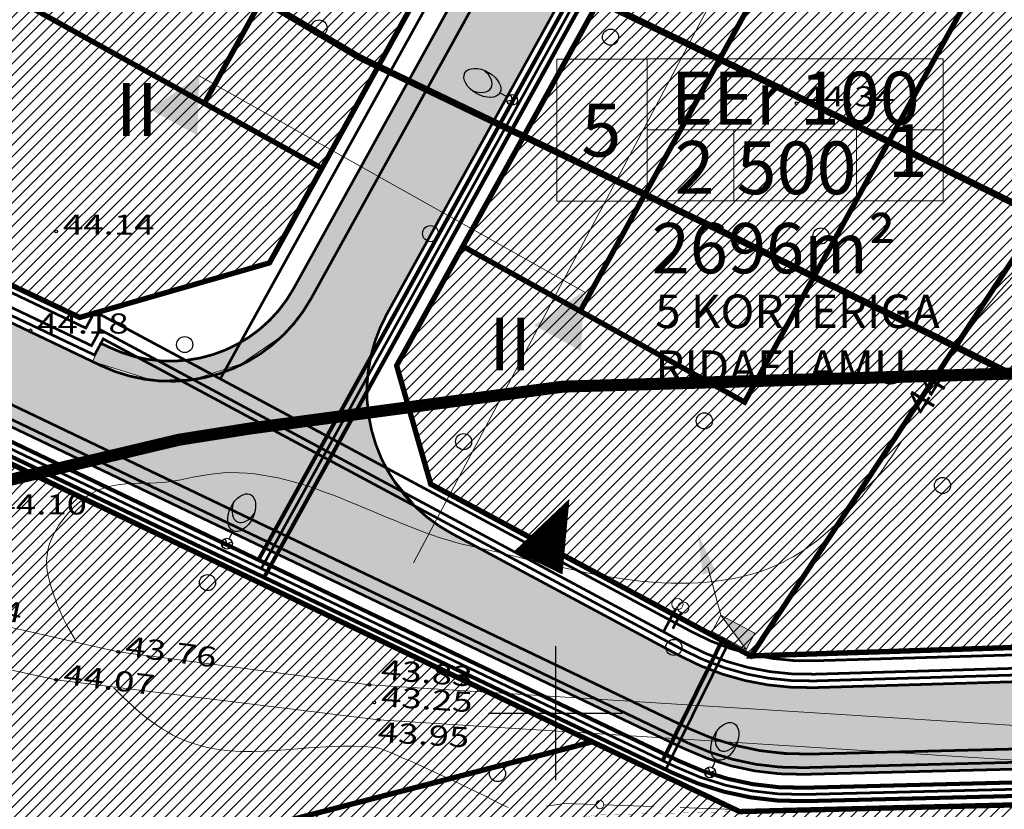
# Model space of a CAD drawing. Extents: x 550266 to 1101713, y 6581884 to 13164817.
# Drawn here: x 550860 to 550933, y 6582293 to 6582352 of the extents above; entities that cross this region are included whole.
import ezdxf
from ezdxf.enums import TextEntityAlignment as Align

# ---------------------------------------------------------------- set-up
doc = ezdxf.new("R2010")
doc.units = 0
doc.header["$LTSCALE"] = 10
doc.header["$MEASUREMENT"] = 0
for name, pattern in [('ASFBET', [2, 1, -1]), ('DASHDOT', [1, 0.5, -0.25, 0, -0.25]), ('DASHED', [0.75, 0.5, -0.25]), ('DASHEDX2', [1.5, 1, -0.5]), ('HIDDEN', [0.375, 0.25, -0.125]), ('Sidekanal 1', [1.1, 0.4, -0.05, 0.4, -0.25])]:
    doc.linetypes.add(name, pattern=pattern)
doc.layers.get('0').update_dxf_attribs({"linetype": 'CONTINUOUS'})
doc.layers.get('Defpoints').update_dxf_attribs({"linetype": 'CONTINUOUS', "lineweight": 5})
for name, color, linetype, lineweight in [('00- EP Vesi', 18, 'CONTINUOUS', 5), ('0001 krundipind', 7, 'CONTINUOUS', 5), ('0001 tingm', 7, 'CONTINUOUS', 5), ('0elekter', 1, 'CONTINUOUS', 5), ('hoonestala', 144, 'CONTINUOUS', 5), ('HOONESTUSE ALA', 210, 'HIDDEN', 50), ('Loodavad 2', 20, 'CONTINUOUS', 50), ('PÄÄS-KRUNDILE', 7, 'CONTINUOUS', 5), ('SIDE', 80, 'CONTINUOUS', 20)]:
    doc.layers.add(name, color=color, linetype=linetype, lineweight=lineweight)
for name, color, linetype in [('0001 kast', 7, 'CONTINUOUS'), ('0_tanavavalgus', 130, 'CONTINUOUS'), ('0VAL_TING', 7, 'CONTINUOUS'), ('4', 7, 'CONTINUOUS'), ('9', 7, 'CONTINUOUS'), ('K$LVIKUKIRJED', 7, 'CONTINUOUS'), ('PIIRDED', 7, 'CONTINUOUS')]:
    doc.layers.add(name, color=color, linetype=linetype)
doc.styles.add('ELEKTER', font='isocp.shx', dxfattribs={"width": 0.75})
doc.styles.add('ITALICT', font='ITALICT', dxfattribs={"height": 0.2})
doc.styles.add('Me 1-500 2.5 mm', font='ARIAL.TTF', dxfattribs={"height": 1.25})
doc.styles.add('ROMANS', font='ROMANS', dxfattribs={"height": 0.2})
doc.styles.add('XREF1$0$KPR-JOONED', font='romand.shx', dxfattribs={"width": 0.8})
doc.linetypes.add('FENCELINE1', pattern='A,0.25,-0.1,[133,ltypeshp.shx,S=0.1,R=0,X=-0.1,Y=0],-0.1,1', length=1.45)
doc.linetypes.add('KAABEL 1', pattern='A,0.4,-0.05,["1W1",Standard,S=0.1,R=0,X=-0.015,Y=-0.025],-0.25,0.4,-0.25', length=1.35)
doc.linetypes.add('W1.1_hore', pattern='A,15,-3.5,["W1.1",Standard,S=2.54,R=0,X=-2.54,Y=-1.27],-6,15,-2', length=41.5)
doc.linetypes.add('XREF1$1$K1_KPROJEKT', pattern='A,9.5,-1.25,["K1",XREF1$0$KPR-JOONED,S=1,R=0,X=-0.857,Y=-0.5],-1.25', length=12)
doc.linetypes.add('XREF1$1$V1_KPROJEKT', pattern='A,9.5,-1.25,["V1",XREF1$0$KPR-JOONED,S=1,R=0,X=-0.845,Y=-0.5],-1.25', length=12)
doc.dimstyles.get("Standard").update_dxf_attribs({"dimtxt": 0.18, "dimasz": 0.18, "dimexe": 0.18, "dimexo": 0.0625, "dimgap": 0.09, "dimtad": 0, "dimtih": 1, "dimtoh": 1, "dimdec": 4, "dimzin": 0, "dimdsep": 46, "dimtxsty": 'Standard', "dimcen": 0.09, "dimadec": 0, "dimazin": 0, "dimtfac": 1, "dimtdec": 4, "dimtofl": 0, "dimtmove": 0, "dimatfit": 0, "dimfxl": 0, "dimtolj": 1, "dimtzin": 0, "dimarcsym": 0})
pattern_1 = [(45, (0, 0), (-0.433102903477, 0.433102903477), [])]

# ---------------------------------------------------------------- blocks, each defined once
blk = doc.blocks.new('KORGUS')
at = {"layer": '4', "color": 3, "linetype": 'Continuous'}
blk.add_circle((-0.2, 0.3, 0.2), 10, dxfattribs=at)
blk = doc.blocks.new('KORDRI')
at = {"color": 7, "linetype": 'Continuous'}
for p, q in [((0, 500.11), (0, -500.11)), ((-500.11, 0), (500.11, 0))]:
    blk.add_line(p, q, dxfattribs=at)
blk = doc.blocks.new('METS')
at = {"layer": '9', "color": 3, "linetype": 'Continuous'}
blk.add_circle((0, 0), 30, dxfattribs=at)
blk = doc.blocks.new('ET17251')
at = {"linetype": 'Continuous'}
h = blk.add_hatch(color=0, dxfattribs=at)
edge = h.paths.add_edge_path()
edge.add_ellipse((198.9, -0.4), major_axis=(-76.9, 0), ratio=0.60326, start_angle=284.4775, end_angle=435.5225)
edge.add_ellipse((160.5, -0.4), major_axis=(-76.9, 0), ratio=0.60326, start_angle=255.5225, end_angle=464.4775, ccw=False)
for p, q in [((14.1, 13.8), (43.9, -15.1)), ((14.9, -15.4), (43.8, 14.4))]:
    blk.add_line(p, q)
at = {"color": 0, "linetype": 'Continuous'}
blk.add_line((50, -0.4), (83.6, -0.4), dxfattribs=at)
blk.add_circle((29.3, -0.4), 20.7)
blk.add_ellipse((160.5, -0.4), major_axis=(-76.9, 0), ratio=0.60326, dxfattribs=at)
blk.add_ellipse((198.9, -0.4), major_axis=(-76.9, 0), ratio=0.60326, start_param=4.965069, end_param=7.601301, dxfattribs=at)
at = {"layer": 'Defpoints'}
for p in [(29.1, -0.8), (125.1, 0)]:
    blk.add_point(p, dxfattribs=at)
at = {"style": 'ELEKTER'}
for tag, p in [('TÄHIS', (235, 330)), ('RAAM', (235, 330)), ('KÕRGUS', (496.7, -190))]:
    blk.add_attdef(tag, text='', height=125, dxfattribs=at).set_placement(p, align=Align.MIDDLE)
blk = doc.blocks.new('alajaam')
at = {"layer": '0001 tingm', "ltscale": 0.5}
blk.add_hatch(color=0, dxfattribs=at).paths.add_polyline_path([(548507.127, 6597966.124), (548509.032, 6597965.206), (548509.032, 6597966.124)])
at = {"layer": '0001 tingm', "color": 0, "ltscale": 0.5}
blk.add_line((548507.127, 6597966.124), (548509.032, 6597965.206), dxfattribs=at)
blk.add_lwpolyline([(548507.127, 6597966.124), (548509.032, 6597966.124), (548509.032, 6597965.206), (548507.127, 6597965.206)], close=True, dxfattribs=at)
blk = doc.blocks.new('_Oblique')
at = {"layer": 'hoonestala', "color": 0, "lineweight": -2}
blk.add_line((-0.5, -0.5), (0.5, 0.5), dxfattribs=at)
blk = doc.blocks.new('*D61')
at = {"layer": 'Defpoints', "color": 0, "linetype": 'Continuous'}
for p in [(550935.157, 6582361.283), (550952.031, 6582351.947, 4.759), (550952.031, 6582351.947)]:
    blk.add_point(p, dxfattribs=at)
at = {"layer": 'HOONESTUSE ALA', "color": 0, "linetype": 'Continuous', "lineweight": -2}
for p, q in [((550935.157, 6582361.283), (550952.031, 6582351.947)), ((550935.187, 6582361.338), (550935.244, 6582361.441)), ((550952.061, 6582352.002), (550952.118, 6582352.105))]:
    blk.add_line(p, q, dxfattribs=at)
at = {"layer": 'HOONESTUSE ALA', "color": 0, "linetype": 'Continuous', "lineweight": -2, "xscale": 5, "yscale": 5, "zscale": 5}
for p, rotation in [((550935.157, 6582361.283), 151.045524239031), ((550952.031, 6582351.947), 331.045524239031)]:
    blk.add_blockref('_Oblique', p, dxfattribs=dict(at, rotation=rotation))
at = {"layer": 'HOONESTUSE ALA', "color": 0, "linetype": 'Continuous', "lineweight": 5, "insert": (550945.53, 6582360.115), "char_height": 6, "attachment_point": 5, "rotation": 331.04552, "style": 'ELEKTER'}
blk.add_mtext('\\A1;19', dxfattribs=at)

msp = doc.modelspace()

# ---------------------------------------------------------------- hatches: boundary and pattern name
at = {"linetype": 'Continuous', "lineweight": 5, "ltscale": 3}
for points in [[(550873.47, 6582347.561), (550869.796, 6582345.011), (550873.305, 6582343.092)], [(550902.086, 6582331.466), (550898.412, 6582328.916), (550901.921, 6582326.997)]]:
    msp.add_hatch(color=256, dxfattribs=at).paths.add_polyline_path(points)
at = {"linetype": 'Continuous', "lineweight": 5}
h = msp.add_hatch(dxfattribs=at)
h.set_pattern_fill('ANSI31', color=5, scale=16, angle=135, style=0)
h.set_pattern_definition([(180, (0, 0), (-4e-16, -2), [])])
h.paths.add_polyline_path([(550459.593, 6582189.537), (550529.215, 6582206.212), (550559.065, 6582213.236), (550588.656, 6582220.097), (550625.497, 6582228.941), (550654.759, 6582235.907), (550683.948, 6582242.856), (550723.536, 6582252.225), (550755.773, 6582259.956), (550778.1, 6582265.585), (550800.42, 6582271.367), (550831.303, 6582279.367), (550878.149, 6582288.977), (550903.164, 6582292.416), (550954.485, 6582293.659), (550969.798, 6582294.03), (550984.225, 6582294.505), (551004.22, 6582294.909), (551027.129, 6582295.421), (551055.655, 6582296.202), (551093.518, 6582297.344), (551128.918, 6582301.393), (551164.209, 6582308.545), (551174, 6582310.53), (551158.06, 6582297.09), (551147.598, 6582288.057), (551087.228, 6582277.098), (551032.004, 6582275.481), (550984.64, 6582274.509), (550933.202, 6582273.283), (550904.786, 6582272.454), (550882.031, 6582269.343), (550822.999, 6582255.309), (550759.912, 6582240.313), (550699.105, 6582225.862), (550645.658, 6582213.201), (550608.599, 6582204.43), (550585.992, 6582199.08), (550556.362, 6582192.068), (550532.623, 6582186.45), (550511.56, 6582181.464), (550469.996, 6582171.624), (550447.733, 6582165.639), (550452.243, 6582179.119)])
at = {"layer": '0001 tingm', "lineweight": 5}
msp.add_hatch(color=256, dxfattribs=at).paths.add_polyline_path([(550910.618, 6582313.377), (550910.966, 6582310.333), (550911.918, 6582310.617)])
at = {"layer": 'hoonestala', "lineweight": 5}
h = msp.add_hatch(dxfattribs=at)
h.set_pattern_fill('ANSI31', color=34, scale=4.9, style=0)
h.set_pattern_definition(pattern_1)
h.paths.add_polyline_path([(550878.352, 6582409.527), (550891.698, 6582400.915), (550905.833, 6582392.574), (550907.817, 6582386.257), (550878.686, 6582333.581), (550864.547, 6582329.512), (550840.393, 6582340.919)])
h = msp.add_hatch(dxfattribs=at)
h.set_pattern_fill('ANSI31', color=34, scale=4.9, style=0)
h.set_pattern_definition(pattern_1)
h.paths.add_polyline_path([(550926.496, 6582382.357), (550956.449, 6582367.714), (550914.565, 6582304.273), (550911.016, 6582306.178), (550890.703, 6582317.08), (550888.161, 6582325.917), (550917.955, 6582379.706)])
h = msp.add_hatch(dxfattribs=at)
h.set_pattern_fill('ANSI31', color=34, scale=4.9, style=0)
h.set_pattern_definition(pattern_1)
h.paths.add_polyline_path([(550981.978, 6582357.856), (551002.131, 6582352.531), (551023.268, 6582349.279), (551039.357, 6582348.54), (551040.359, 6582307.969), (550983.316, 6582306.484)])
h.paths.add_polyline_path([(550956.449, 6582367.714), (550967.749, 6582362.136), (550981.978, 6582357.856), (550983.316, 6582306.484), (550914.565, 6582304.273)])
h = msp.add_hatch(dxfattribs=at)
h.set_pattern_fill('ANSI31', color=30, scale=4.9, style=0)
h.set_pattern_definition(pattern_1)
h.paths.add_polyline_path([(550816.843, 6582335.191), (550824.917, 6582333.306), (550836.579, 6582329.53), (550861.072, 6582317.809), (550895.89, 6582301.147), (550902.737, 6582297.87), (550831.303, 6582279.367)])
h = msp.add_hatch(dxfattribs=at)
h.set_pattern_fill('ANSI31', color=62, scale=4.9, style=0)
h.set_pattern_definition(pattern_1)
h.paths.add_polyline_path([(550460.239, 6582131.433), (550446.259, 6582121.647), (550444.443, 6582131.618), (550443.837, 6582144.114), (550445.76, 6582159.742), (550452.243, 6582179.119), (550459.513, 6582189.424), (550559.09, 6582213.131), (550683.948, 6582242.856), (550723.534, 6582252.281), (550763.119, 6582261.705), (550902.737, 6582297.87), (550913.715, 6582292.669), (551040.661, 6582295.75), (551093.518, 6582297.344), (551128.907, 6582301.392), (551173.992, 6582310.523), (551147.598, 6582288.057), (550871.77, 6582237.99), (550784.547, 6582135.062), (550764.044, 6582146.815), (550730.901, 6582161.638), (550696.297, 6582172.327), (550661.018, 6582178.725), (550625.217, 6582180.869), (550589.159, 6582178.439), (550519.411, 6582161.591), (550486.461, 6582146.851), (550460.239, 6582131.433)])
at = {"layer": 'Loodavad 2', "lineweight": 5}
for color, points in [(254, [(550919.373, 6582398.881), (550924.349, 6582396.514), (550887.443, 6582329.784), (550886.635, 6582327.991), (550886.134, 6582326.102), (550885.961, 6582324.611), (550885.963, 6582323.294), (550886.293, 6582321.101), (550886.632, 6582319.97), (550887.649, 6582317.81), (550889.866, 6582315.102), (550891.446, 6582313.887), (550893.997, 6582312.475), (550909.264, 6582304.281), (550911.881, 6582303.11), (550914.132, 6582302.437), (550916.72, 6582302.003), (550919.31, 6582301.911), (550922.612, 6582302.009), (551042.418, 6582305.529), (551042.339, 6582308.795), (551053.336, 6582309.067), (551053.603, 6582298.282), (551040.607, 6582297.961), (551040.557, 6582299.961), (550921.729, 6582297.024), (550918.959, 6582296.956), (550916.11, 6582297.089), (550913.791, 6582297.504), (550912.008, 6582298.021), (550910.757, 6582298.495), (550909.297, 6582299.165), (550907.453, 6582300.048), (550878.318, 6582313.991), (550854.322, 6582325.474), (550838.065, 6582333.254), (550840.108, 6582338.373), (550865.492, 6582326.226), (550867.858, 6582325.254), (550870.013, 6582324.82), (550872.685, 6582324.831), (550874.954, 6582325.321), (550877.396, 6582326.416), (550879.035, 6582327.578), (550880.175, 6582328.677), (550881.011, 6582329.704), (550881.799, 6582330.943), (550886.203, 6582338.907), (550907.924, 6582378.181)]), (2, [(550913.295, 6582390.999), (550914.632, 6582390.367), (550884.001, 6582334.925), (550881.011, 6582329.704), (550879.605, 6582328.128), (550876.608, 6582326.063), (550873.173, 6582324.937), (550870.013, 6582324.82), (550865.492, 6582326.226), (550866.14, 6582327.579), (550868.513, 6582326.627), (550870.58, 6582326.275), (550872.657, 6582326.339), (550874.594, 6582326.782), (550876.457, 6582327.606), (550878.139, 6582328.785), (550879.541, 6582330.248), (550880.533, 6582331.753), (550882.221, 6582334.805)]), (2, [(550729.117, 6582337.759), (550729.74, 6582338.251), (550730.857, 6582339.025), (550732.774, 6582339.44), (550736.873, 6582339.641), (550762.563, 6582340.902), (550780.348, 6582341.775), (550791.255, 6582341.87), (550799.562, 6582341.837), (550814.783, 6582339.78), (550825.99, 6582337.163), (550838.399, 6582333.094), (550856.815, 6582324.281), (550889.25, 6582308.759), (550908.375, 6582299.606), (550910.027, 6582298.83), (550912.899, 6582297.762), (550914.951, 6582297.296), (550918.465, 6582296.95), (550921.729, 6582297.024), (550929.908, 6582297.227), (550968.802, 6582298.188), (551012.585, 6582299.269), (551040.557, 6582299.961), (551040.594, 6582298.461), (550969.673, 6582296.702), (550918.516, 6582295.445), (550916.541, 6582295.496), (550914.556, 6582295.751), (550913.181, 6582296.052), (550911.415, 6582296.597), (550909.617, 6582297.349), (550907.9, 6582298.171), (550872.317, 6582315.199), (550837.476, 6582331.868), (550825.567, 6582335.721), (550814.488, 6582338.306), (550799.491, 6582340.333), (550781.372, 6582340.323), (550744.398, 6582338.509)])]:
    msp.add_hatch(color=color, dxfattribs=at).paths.add_polyline_path(points)

# ---------------------------------------------------------------- linework, layer by layer
at = {"linetype": 'Continuous', "lineweight": 5}
for p, q in [((550953.489, 6582432.093), (550889.415, 6582311.223)), ((550902.737, 6582297.87), (550763.119, 6582261.705))]:
    msp.add_line(p, q, dxfattribs=at)
at = {"color": 7, "linetype": 'Continuous', "lineweight": 5, "ltscale": 3}
msp.add_line((550902.263, 6582331.35), (550873.454, 6582347.538), dxfattribs=at)
at = {"color": 104, "linetype": 'DASHDOT', "lineweight": 5, "const_width": 0.5, "elevation": 44.5, "flags": 128}
msp.add_lwpolyline([(550762.314, 6582497.498), (550781.475, 6582470.139), (550796.817, 6582448.095), (550807.303, 6582432.879), (550816.473, 6582420.608), (550824.516, 6582410.407), (550835.441, 6582397.59), (550849.193, 6582384.913), (550860.978, 6582377.296), (550872.523, 6582369.849), (550890.83, 6582359.047), (550917.839, 6582346.069), (550954.321, 6582328.059), (550974.229, 6582322.071), (550994.415, 6582316.824), (551008.402, 6582314.404), (551020.073, 6582312.887), (551074.339, 6582310.395), (551092.461, 6582310.36), (551130.741, 6582310.305), (551146.585, 6582308.135), (551146.661, 6582308.112), (551154.239, 6582300.13), (551176.617, 6582277.522), (551200.193, 6582255.356), (551220.959, 6582236.544)], dxfattribs=at)
at = {"color": 204, "linetype": 'DASHEDX2', "lineweight": 5, "const_width": 0.5, "elevation": 44.5, "flags": 128}
msp.add_lwpolyline([(550752.894, 6582490.9), (550772.046, 6582463.556), (550787.363, 6582441.548), (550797.959, 6582426.172), (550807.35, 6582413.605), (550815.621, 6582403.114), (550827.137, 6582389.603), (550842.123, 6582375.79), (550854.735, 6582367.638), (550866.482, 6582360.061), (550885.408, 6582348.893), (550912.803, 6582335.73), (550950.091, 6582317.323), (550971.126, 6582310.996), (550991.984, 6582305.574), (551006.68, 6582303.031), (551019.066, 6582301.421), (551074.064, 6582298.896), (551092.439, 6582298.86), (551129.949, 6582298.806), (551141.086, 6582297.281), (551145.981, 6582292.125), (551168.589, 6582269.285), (551192.393, 6582246.905), (551213.239, 6582228.021)], dxfattribs=at)
at = {"linetype": 'Continuous', "lineweight": 5, "flags": 128}
for points in [[(550879.01, 6582423.39, 0, 0, 0), (550910.949, 6582403.021, 0, 0.2, -0.396024), (550914.323, 6582389.75, 0.2, 0.2, 0), (550881.799, 6582330.943, 0.2, 0.2, -0.39708), (550866.118, 6582325.926, 0.2, 0.2, 0), (550840.108, 6582338.373, 0.2, 0.2, 0), (550827.465, 6582342.466, 0.2, 0.2, 0), (550815.779, 6582345.195, 0.2, 0.2, 0), (550799.943, 6582347.336, 0.2, 0.2, 0), (550782.824, 6582347.403, 0.2, 0.2, 0), (550749.582, 6582345.771, 0.2, 0.2, 0)], [(550863.118, 6582321.264, 0.2, 0.2, 0), (550909.831, 6582298.909, 0.2, 0.2, 0.118311), (550918.959, 6582296.956, 0.2, 0.2, 0), (551040.557, 6582299.961, 0.2, 0.2, 0), (551040.613, 6582297.961, 0.2, 0.2, 0), (551053.603, 6582298.282, 0.2, 0.2, 0), (551053.336, 6582309.067, 0.2, 0.2, 0), (551042.339, 6582308.795, 0.2, 0.2, 0), (551042.418, 6582305.529, 0.2, 0.2, 0), (550919.31, 6582301.911, 0.2, 0.2, -0.131241), (550909.264, 6582304.281, 0.2, 0.2, 0), (550892.269, 6582313.403, 0.2, 0.2, -0.417907), (550887.443, 6582329.784, 0.2, 0.2, 0), (550919.832, 6582388.347, 0.2, 0, -0.393164), (550932.777, 6582392.585, 0, 0, 0), (550940.655, 6582388.945, 0, 0, 0), (550954.442, 6582382.291, 0, 0, 0)], [(550862.471, 6582319.911, 0.2, 0.2, 0), (550909.617, 6582297.349, 0.2, 0.2, 0.118311), (550918.516, 6582295.445, 0.2, 0.2, 0), (551040.599, 6582298.461, 0.2, 0.2, 0)]]:
    msp.add_lwpolyline(points, format="xyseb", dxfattribs=at)
at = {"linetype": 'Continuous', "lineweight": 5, "const_width": 0.2, "flags": 128}
msp.add_lwpolyline([(550913.27, 6582390.946), (550880.486, 6582331.669, -0.39708), (550866.765, 6582327.279), (550866.14, 6582327.579)], format="xyb", dxfattribs=at)
at = {"color": 5, "linetype": 'Continuous', "lineweight": 5, "flags": 128}
for points, const_width in [([(550384.062, 6582202.368), (550457.253, 6582222.044), (550513.414, 6582235.34), (550674.957, 6582273.571), (550776.579, 6582297.722), (550871.939, 6582320.393), (550877.278, 6582321.237), (550900.569, 6582324.354), (550948.35, 6582325.747), (550983.56, 6582326.498), (551029.041, 6582327.417), (551088.185, 6582329.149), (551093.855, 6582329.437), (551122.806, 6582332.805), (551163.684, 6582341.078), (551176.455, 6582343.511)], 0.9), ([(550778.1, 6582265.585), (550800.42, 6582271.367), (550831.303, 6582279.367), (550878.149, 6582288.977), (550903.164, 6582292.416), (550954.485, 6582293.659), (550969.798, 6582294.03), (550984.225, 6582294.505), (551004.22, 6582294.909), (551027.129, 6582295.421), (551055.655, 6582296.202)], 0.01)]:
    msp.add_lwpolyline(points, dxfattribs=dict(at, const_width=const_width))
at = {"linetype": 'Continuous', "lineweight": 5, "const_width": 0.2, "flags": 128}
for points in [[(550863.118, 6582321.264), (550838.065, 6582333.254), (550825.99, 6582337.163), (550814.783, 6582339.78), (550799.562, 6582341.837), (550782.948, 6582341.902), (550749.851, 6582340.278), (550714.697, 6582338.553)], [(550862.471, 6582319.911), (550837.508, 6582331.857), (550825.588, 6582335.716), (550814.511, 6582338.303), (550799.458, 6582340.338), (550782.982, 6582340.402), (550749.925, 6582338.78), (550719.635, 6582337.335)]]:
    msp.add_lwpolyline(points, dxfattribs=at)
at = {"layer": '00- EP Vesi', "linetype": 'XREF1$1$K1_KPROJEKT', "lineweight": 5, "ltscale": 0.3, "const_width": 0.2, "flags": 128}
msp.add_lwpolyline([(551041.274, 6582311.426), (551041.394, 6582306.499), (550919.281, 6582302.911, -0.131241), (550909.737, 6582305.162), (550866.073, 6582328.598), (550865.426, 6582327.407), (550840.449, 6582339.339), (550827.733, 6582343.431), (550815.96, 6582346.18), (550800.012, 6582348.336), (550782.801, 6582348.403), (550749.533, 6582346.77), (550716.225, 6582345.136), (550682.916, 6582343.502), (550649.608, 6582341.868), (550616.358, 6582340.237), (550599.763, 6582338.128), (550583.592, 6582333.943), (550574.046, 6582330.526), (550564.651, 6582326.415), (550554.712, 6582321.179), (550540.741, 6582311.861), (550528.43, 6582301.912), (550516.465, 6582289.583), (550505.658, 6582275.447), (550485.655, 6582245.756), (550465.459, 6582216.067), (550442.775, 6582183.913), (550435.467, 6582162.072), (550433.306, 6582144.504), (550434.076, 6582128.62), (550437.159, 6582113.863), (550441.474, 6582102.578), (550445.585, 6582093.602), (550453.457, 6582081.556), (550461.472, 6582072.308), (550470.103, 6582064.52), (550506.355, 6582054.226), (550663.911, 6582009.432)], format="xyb", dxfattribs=at)
at = {"layer": '00- EP Vesi', "color": 5, "linetype": 'XREF1$1$V1_KPROJEKT', "lineweight": 5, "ltscale": 0.3, "const_width": 0.2, "flags": 128}
msp.add_lwpolyline([(551041.774, 6582311.438), (551041.906, 6582306.014), (550919.296, 6582302.411, -0.131241), (550909.501, 6582304.721), (550866.298, 6582327.91), (550865.653, 6582326.707), (550840.271, 6582338.776), (550827.59, 6582342.951), (550815.869, 6582345.687), (550799.977, 6582347.836), (550782.812, 6582347.903), (550749.557, 6582346.271), (550716.249, 6582344.637), (550682.941, 6582343.003), (550649.633, 6582341.369), (550616.402, 6582339.739), (550599.857, 6582337.636), (550583.739, 6582333.464), (550574.231, 6582330.061), (550564.868, 6582325.965), (550554.968, 6582320.749), (550541.038, 6582311.458), (550528.768, 6582301.542), (550516.845, 6582289.256), (550506.065, 6582275.155), (550486.069, 6582245.476), (550465.87, 6582215.782), (550443.225, 6582183.684), (550435.957, 6582161.961), (550433.808, 6582144.485), (550434.574, 6582128.684), (550437.64, 6582114.004), (550441.935, 6582102.772), (550446.024, 6582093.844), (550453.857, 6582081.858), (550461.83, 6582072.659), (550470.352, 6582064.969), (550506.492, 6582054.707), (550664.048, 6582009.913)], format="xyb", dxfattribs=at)
at = {"layer": '00- EP Vesi', "color": 144, "linetype": 'FENCELINE1', "lineweight": 5, "ltscale": 0.5, "const_width": 0.2, "flags": 128}
msp.add_lwpolyline([(550862.687, 6582320.362), (550837.694, 6582332.323), (550825.722, 6582336.199), (550814.602, 6582338.795), (550799.493, 6582340.838), (550782.97, 6582340.902), (550749.9, 6582339.279), (550728.356, 6582338.222)], dxfattribs=at)
msp.add_lwpolyline([(550862.687, 6582320.362), (550909.833, 6582297.8, 0.118311), (550918.504, 6582295.944), (551035.881, 6582298.906)], format="xyb", dxfattribs=at)
at = {"layer": '00- EP Vesi', "color": 5, "linetype": 'XREF1$1$V1_KPROJEKT', "lineweight": 5, "ltscale": 0.3, "const_width": 0.2, "flags": 128}
msp.add_lwpolyline([(550908.969, 6582307.804), (550908.048, 6582306.08)], dxfattribs=at)
at = {"layer": '00- EP Vesi', "linetype": 'XREF1$1$K1_KPROJEKT', "lineweight": 5, "ltscale": 0.3, "const_width": 0.2, "flags": 128}
msp.add_lwpolyline([(550909.399, 6582307.548), (550908.737, 6582306.308)], dxfattribs=at)
at = {"layer": '00- EP Vesi', "color": 5, "linetype": 'XREF1$1$V1_KPROJEKT', "lineweight": 5, "ltscale": 0.3}
msp.add_circle((550909.086, 6582308.136), 0.421, dxfattribs=at)
at = {"layer": '00- EP Vesi', "linetype": 'XREF1$1$K1_KPROJEKT', "lineweight": 5, "ltscale": 0.3}
msp.add_circle((550909.515, 6582307.88), 0.421, dxfattribs=at)
at = {"layer": '0001 kast', "color": 7, "linetype": 'Continuous', "lineweight": 5}
for p, q in [((550928.892, 6582343.502), (550906.841, 6582343.502)), ((550913.296, 6582343.502), (550913.296, 6582338.202)), ((550922.419, 6582343.502), (550922.419, 6582338.202))]:
    msp.add_line(p, q, dxfattribs=at)
for points in [[(550906.841, 6582348.777), (550900.091, 6582348.777), (550900.091, 6582338.178), (550906.841, 6582338.178)], [(550928.875, 6582348.801), (550906.841, 6582348.801), (550906.841, 6582338.202), (550928.875, 6582338.202)]]:
    msp.add_lwpolyline(points, close=True, dxfattribs=at)
at = {"layer": '0001 tingm', "lineweight": 5}
msp.add_line((550912.341, 6582307.236), (550911.349, 6582310.88), dxfattribs=at)
at = {"layer": '0_tanavavalgus', "linetype": 'W1.1_hore', "lineweight": 5, "ltscale": 0.06, "const_width": 0.3, "flags": 128}
for points in [[(550877.866, 6582311.435), (550916.205, 6582380.681)], [(550862.039, 6582319.009), (550837.137, 6582330.927), (550825.319, 6582334.752), (550814.33, 6582337.318), (550799.389, 6582339.338), (550783.004, 6582339.402), (550749.974, 6582337.781), (550728.43, 6582336.724)]]:
    msp.add_lwpolyline(points, dxfattribs=at)
msp.add_lwpolyline([(550862.039, 6582319.009), (550909.185, 6582296.447, 0.118311), (550918.541, 6582294.445), (551035.919, 6582297.406)], format="xyb", dxfattribs=at)
at = {"layer": '0elekter', "linetype": 'KAABEL 1', "lineweight": 5, "ltscale": 2, "const_width": 0.3, "flags": 128}
for points in [[(550878.285, 6582310.126), (550924.097, 6582392.959)], [(550861.607, 6582318.107), (550836.765, 6582329.996), (550825.051, 6582333.788), (550814.149, 6582336.333), (550799.32, 6582338.338), (550783.027, 6582338.402), (550750.023, 6582336.782), (550720.433, 6582335.331)]]:
    msp.add_lwpolyline(points, dxfattribs=at)
at = {"layer": '0elekter', "color": 7, "linetype": 'ASFBET', "lineweight": 5, "ltscale": 0.4, "const_width": 0.2, "flags": 128}
for points in [[(550878.075, 6582310.781), (550923.01, 6582392.027)], [(550861.823, 6582318.558), (550836.951, 6582330.461), (550825.185, 6582334.27), (550814.24, 6582336.826), (550799.354, 6582338.838), (550783.015, 6582338.902), (550749.998, 6582337.282), (550720.408, 6582335.83)]]:
    msp.add_lwpolyline(points, dxfattribs=at)
msp.add_lwpolyline([(550861.823, 6582318.558), (550908.969, 6582295.996, 0.118311), (550918.553, 6582293.945), (551054.627, 6582297.307), (551054.286, 6582311.091)], format="xyb", dxfattribs=at)
at = {"layer": '0elekter', "linetype": 'KAABEL 1', "lineweight": 5, "ltscale": 2, "const_width": 0.3, "flags": 128}
msp.add_lwpolyline([(550861.607, 6582318.107), (550908.754, 6582295.545, 0.118311), (550918.566, 6582293.445), (551055.139, 6582296.82), (551054.786, 6582311.103)], format="xyb", dxfattribs=at)
at = {"layer": '0elekter', "linetype": 'KAABEL 1', "lineweight": 5, "const_width": 0.3, "flags": 128}
msp.add_lwpolyline([(550912.526, 6582305.637), (550907.982, 6582296.468)], dxfattribs=at)
at = {"layer": '9', "color": 4, "linetype": 'Continuous', "lineweight": 5}
for p, q in [((550867.41, 6582304.58, 43.76), (550852.66, 6582307.94, 44.04)), ((550862.8, 6582302.49, 44.07), (550851.97, 6582304.83, 44.19)), ((550867.41, 6582304.58, 43.76), (550886.15, 6582302.12, 43.83)), ((550862.8, 6582302.49, 44.07), (550886.82, 6582299.5, 43.95)), ((550959.18, 6582297.52, 43.42), (550886.15, 6582302.12, 43.83)), ((550886.82, 6582299.5, 43.95), (550958.98, 6582294.95, 43.18))]:
    msp.add_line(p, q, dxfattribs=at)
at = {"layer": 'HOONESTUSE ALA', "lineweight": 5, "const_width": 0.4, "flags": 128}
for points in [[(550861.58, 6582352.254), (550882.652, 6582390.339), (550894.902, 6582383.561), (550873.83, 6582345.477), (550861.58, 6582352.254)], [(550901.838, 6582329.981), (550922.907, 6582368.061), (550935.157, 6582361.283), (550914.088, 6582323.203), (550901.838, 6582329.981)]]:
    msp.add_lwpolyline(points, dxfattribs=at)
at = {"layer": 'HOONESTUSE ALA', "color": 120, "linetype": 'DASHED', "lineweight": 5, "const_width": 0.4, "flags": 128}
for points in [[(550882.586, 6582340.632), (550829.16, 6582370.191)], [(550914.088, 6582323.203), (550893.088, 6582334.822)], [(550927.961, 6582325.224), (551093.855, 6582329.437)]]:
    msp.add_lwpolyline(points, dxfattribs=at)
at = {"layer": 'K$LVIKUKIRJED', "color": 150, "linetype": 'Continuous', "lineweight": 5}
for p, q in [((550903.6, 6582293.17), (550907.3, 6582293.04)), ((550909.3, 6582292.96), (550917.3, 6582292.67))]:
    msp.add_line(p, q, dxfattribs=at)
msp.add_lwpolyline([(550899.32, 6582293.08), (550900.67, 6582293.28), (550903.01, 6582293.19)], dxfattribs=at)
msp.add_circle((550903.305, 6582293.183), 0.3, dxfattribs=at)
at = {"layer": 'Loodavad 2', "lineweight": 5, "const_width": 0.4, "flags": 128}
for points, elevation in [([(550878.352, 6582409.527), (550891.698, 6582400.915), (550905.833, 6582392.574), (550907.817, 6582386.257), (550878.686, 6582333.581), (550864.547, 6582329.512), (550840.393, 6582340.919), (550878.352, 6582409.527)], 44.5), ([(550926.496, 6582382.357), (550956.449, 6582367.714), (550914.565, 6582304.273), (550911.016, 6582306.178), (550890.703, 6582317.08), (550888.161, 6582325.917), (550917.955, 6582379.706), (550926.496, 6582382.357)], -1.659), ([(550956.449, 6582367.714), (550967.749, 6582362.136), (550981.978, 6582357.856), (550983.316, 6582306.484), (550914.565, 6582304.273), (550956.449, 6582367.714)], 4.759)]:
    msp.add_lwpolyline(points, dxfattribs=dict(at, elevation=elevation))
at = {"layer": 'Loodavad 2', "color": 254, "lineweight": 5, "flags": 128}
for points in [[(550919.373, 6582398.881), (550924.349, 6582396.514), (550887.443, 6582329.784), (550886.635, 6582327.991), (550886.134, 6582326.102), (550885.961, 6582324.611), (550885.963, 6582323.294), (550886.293, 6582321.101), (550886.632, 6582319.97), (550887.649, 6582317.81), (550889.866, 6582315.102), (550891.446, 6582313.887), (550893.997, 6582312.475), (550909.264, 6582304.281), (550911.881, 6582303.11), (550914.132, 6582302.437), (550916.72, 6582302.003), (550919.31, 6582301.911), (550922.612, 6582302.009), (551042.418, 6582305.529)], [(550840.108, 6582338.373), (550865.492, 6582326.226), (550867.858, 6582325.254), (550870.013, 6582324.82), (550872.685, 6582324.831), (550874.954, 6582325.321), (550877.396, 6582326.416), (550879.035, 6582327.578), (550880.175, 6582328.677), (550881.011, 6582329.704), (550881.799, 6582330.943), (550886.203, 6582338.907), (550907.924, 6582378.181)], [(551040.557, 6582299.961), (550921.729, 6582297.024), (550918.959, 6582296.956), (550916.11, 6582297.089), (550913.791, 6582297.504), (550912.008, 6582298.021), (550910.757, 6582298.495), (550909.297, 6582299.165), (550907.453, 6582300.048), (550878.318, 6582313.991), (550854.322, 6582325.474)]]:
    msp.add_lwpolyline(points, dxfattribs=at)
at = {"layer": 'Loodavad 2', "color": 2, "lineweight": 5, "flags": 128}
for points in [[(550913.295, 6582390.999), (550914.632, 6582390.367), (550884.001, 6582334.925), (550881.011, 6582329.704), (550879.605, 6582328.128), (550876.608, 6582326.063), (550873.173, 6582324.937), (550870.013, 6582324.82), (550865.492, 6582326.226), (550866.14, 6582327.579), (550868.513, 6582326.627), (550870.58, 6582326.275), (550872.657, 6582326.339), (550874.594, 6582326.782), (550876.457, 6582327.606), (550878.139, 6582328.785), (550879.541, 6582330.248), (550880.533, 6582331.753), (550882.221, 6582334.805), (550913.295, 6582390.999)], [(550762.563, 6582340.902), (550780.348, 6582341.775), (550791.255, 6582341.87), (550799.562, 6582341.837), (550814.783, 6582339.78), (550825.99, 6582337.163), (550838.399, 6582333.094), (550856.815, 6582324.281), (550889.25, 6582308.759), (550908.375, 6582299.606), (550910.027, 6582298.83), (550912.899, 6582297.762), (550914.951, 6582297.296), (550918.465, 6582296.95), (550921.729, 6582297.024), (550929.908, 6582297.227), (550968.802, 6582298.188)], [(550969.673, 6582296.702), (550918.516, 6582295.445), (550916.541, 6582295.496), (550914.556, 6582295.751), (550913.181, 6582296.052), (550911.415, 6582296.597), (550909.617, 6582297.349), (550907.9, 6582298.171), (550872.317, 6582315.199), (550837.476, 6582331.868), (550825.567, 6582335.721), (550814.488, 6582338.306), (550799.491, 6582340.333), (550781.372, 6582340.323), (550744.398, 6582338.509)]]:
    msp.add_lwpolyline(points, dxfattribs=at)
at = {"layer": 'Loodavad 2', "lineweight": 5, "const_width": 0.4, "flags": 128}
for points in [[(550816.843, 6582335.191), (550824.917, 6582333.306), (550836.579, 6582329.53), (550861.072, 6582317.809), (550895.89, 6582301.147), (550902.737, 6582297.87), (550831.303, 6582279.367), (550816.843, 6582335.191)], [(550763.119, 6582261.705), (550902.737, 6582297.87), (550913.715, 6582292.669), (551040.661, 6582295.75), (551093.518, 6582297.344), (551128.907, 6582301.392), (551173.992, 6582310.523), (551147.598, 6582288.057), (550871.77, 6582237.99), (550784.547, 6582135.062), (550764.044, 6582146.815)], [(550778.1, 6582265.585), (550800.42, 6582271.367), (550831.303, 6582279.367), (550902.737, 6582297.87), (550913.715, 6582292.669), (550954.485, 6582293.659), (550969.798, 6582294.03), (550984.225, 6582294.505), (551004.22, 6582294.909), (551027.129, 6582295.421), (551055.655, 6582296.202)]]:
    msp.add_lwpolyline(points, dxfattribs=at)
at = {"layer": 'PIIRDED', "color": 30, "linetype": 'Continuous', "lineweight": 5}
for points, knots in [([(550984.58, 6582344.24, 44), (550979.637, 6582344.387, 44), (550974.693, 6582344.533, 44), (550969.75, 6582344.68, 44), (550969.502, 6582344.687, 44), (550969.256, 6582344.628, 44), (550969.01, 6582344.59, 44), (550967.268, 6582344.324, 44), (550965.541, 6582343.991, 44), (550963.8, 6582343.74, 44), (550962.26, 6582343.518, 44), (550960.706, 6582343.4, 44), (550959.16, 6582343.21, 44), (550955.167, 6582342.718, 44), (550951.229, 6582342.009, 44), (550947.29, 6582341.06, 44), (550943.538, 6582340.155, 44), (550940.199, 6582338.167, 44), (550937.21, 6582335.54, 44), (550934.307, 6582332.988, 44), (550931.837, 6582330.294, 44), (550929.87, 6582327.13, 44)], [0, 0, 0, 0, 0.246252, 0.246252, 0.246252, 0.258625, 0.258625, 0.258625, 0.346243, 0.346243, 0.346243, 0.423757, 0.423757, 0.423757, 0.623978, 0.623978, 0.623978, 0.814726, 0.814726, 0.814726, 1, 1, 1, 1]), ([(550925.78, 6582320.26, 44), (550923.173, 6582316.202, 44), (550919.837, 6582312.061, 44), (550915.27, 6582310.57, 44), (550908.362, 6582308.315, 44), (550900.667, 6582310.929, 44), (550893.73, 6582312.45, 44), (550887.54, 6582313.807, 44), (550881.528, 6582318.268, 44), (550875.23, 6582317.92, 44), (550874.035, 6582317.854, 44), (550872.823, 6582317.551, 44), (550871.62, 6582317.32, 44), (550869.183, 6582316.853, 44), (550866.783, 6582317.794, 44), (550864.4, 6582315.63, 44), (550862.531, 6582313.932, 44), (550861.755, 6582312.035, 44), (550862.19, 6582310.25, 44), (550862.583, 6582308.636, 44), (550863.277, 6582306.932, 44), (550864.25, 6582305.41, 44)], [0, 0, 0, 0, 0.18479, 0.18479, 0.18479, 0.464287, 0.464287, 0.464287, 0.713663, 0.713663, 0.713663, 0.760968, 0.760968, 0.760968, 0.85682, 0.85682, 0.85682, 0.932004, 0.932004, 0.932004, 1, 1, 1, 1]), ([(550867.1, 6582301.89, 44), (550868.829, 6582300.084, 44), (550870.802, 6582298.394, 44), (550873.24, 6582297.66, 44), (550877.621, 6582296.341, 44), (550882.227, 6582298.026, 44), (550886.64, 6582297.42, 44), (550886.764, 6582297.403, 44), (550886.892, 6582297.399, 44), (550887.01, 6582297.35, 44), (550890.28, 6582296.005, 44), (550893.364, 6582294.522, 44), (550896.47, 6582292.96, 44)], [0, 0, 0, 0, 0.235476, 0.235476, 0.235476, 0.658741, 0.658741, 0.658741, 0.670633, 0.670633, 0.670633, 1, 1, 1, 1])]:
    msp.add_open_spline(points, degree=3, knots=knots, dxfattribs=at)
at = {"layer": 'PÄÄS-KRUNDILE', "color": 7, "ltscale": 0.5}
msp.add_lwpolyline([(550901.041, 6582316.001, 0, 3.987, 0), (550898.723, 6582311.218, 0.532, 0.532, 0), (550898.723, 6582311.218, 0.532, 0.532, 0)], format="xyseb", dxfattribs=at)
at = {"layer": 'SIDE', "linetype": 'Sidekanal 1', "lineweight": 5, "const_width": 0.2, "flags": 128}
msp.add_lwpolyline([(550875.02, 6582324.931), (550914.698, 6582396.674)], dxfattribs=at)
at = {"layer": 'SIDE', "linetype": 'Sidekanal 1', "lineweight": 5, "ltscale": 4, "const_width": 0.2, "flags": 128}
msp.add_lwpolyline([(551040.275, 6582311.402), (551040.37, 6582307.47), (550919.251, 6582303.911, -0.131241), (550910.21, 6582306.043), (550865.67, 6582329.949), (550865.001, 6582328.718), (550840.82, 6582340.27), (550828, 6582344.395), (550816.141, 6582347.164), (550800.081, 6582349.336), (550782.778, 6582349.403), (550749.484, 6582347.769), (550716.176, 6582346.135), (550682.867, 6582344.501), (550649.559, 6582342.867), (550616.271, 6582341.234), (550599.574, 6582339.112), (550583.297, 6582334.899), (550573.677, 6582331.456), (550564.217, 6582327.317), (550554.2, 6582322.04), (550540.148, 6582312.668), (550527.755, 6582302.652), (550515.707, 6582290.237), (550504.846, 6582276.03), (550484.827, 6582246.317), (550464.637, 6582216.637), (550441.873, 6582184.369), (550434.487, 6582162.294), (550432.303, 6582144.541), (550433.081, 6582128.493), (550436.196, 6582113.58), (550440.551, 6582102.191), (550444.707, 6582093.118), (550452.657, 6582080.952), (550460.757, 6582071.607), (550469.606, 6582063.621), (550506.082, 6582053.264), (550662.383, 6582008.827), (550667.509, 6582026.86), (550676.657, 6582033.542), (550685.206, 6582042.554), (550691.228, 6582052.019), (550694.884, 6582060.701), (550697.37, 6582071.096), (550697.78, 6582085.821), (550696.928, 6582090.171), (550695.397, 6582097.997), (550690.866, 6582109.032), (550697.312, 6582129.625)], format="xyb", dxfattribs=at)
msp.add_lwpolyline([(550912.974, 6582305.415), (550908.211, 6582295.804)], dxfattribs=at)

# ---------------------------------------------------------------- block references
at = {"color": 7, "linetype": 'Continuous', "lineweight": 5, "xscale": 0.009997764822023953, "yscale": 0.009997764822023953, "zscale": 0.009997764822023953}
msp.add_blockref('KORDRI', (550900, 6582300, 43.44), dxfattribs=at)
at = {"layer": '0001 tingm', "lineweight": 5, "xscale": 1.499999999961573, "yscale": 1.500000000005832, "zscale": 1.5, "rotation": 331.8014797404177}
msp.add_blockref('alajaam', (-4850785.194, -1751251.488, -0.031), dxfattribs=at)
at = {"layer": '0VAL_TING', "lineweight": 5, "zscale": 0.0195}
for p, xscale, yscale, rotation in [((550897.263, 6582345.442), 0.01949999977920625, 0.01950000070706182, 150.2521746143214), ((550875.262, 6582312.132), 0.01949999969578551, 0.01950000111587231, 64.49094180844801), ((550911.26, 6582295.08), 0.01949999969578551, 0.01950000111587258, 64.49094180844801)]:
    msp.add_blockref('ET17251', p, dxfattribs=dict(at, xscale=xscale, yscale=yscale, rotation=rotation))
at = {"layer": '4', "color": 3, "linetype": 'Continuous', "lineweight": 5, "xscale": 0.009997764822023953, "yscale": 0.009997764822023953, "zscale": 0.009997764822023953}
for p in [(550917.97, 6582345.48, 44.34), (550862.8, 6582335.92, 44.14), (550860.88, 6582328.55, 44.18), (550867.41, 6582304.58, 43.76), (550862.8, 6582302.49, 44.07), (550886.15, 6582302.12, 43.83), (550886.49, 6582300.8, 43.25), (550886.82, 6582299.5, 43.95)]:
    msp.add_blockref('KORGUS', p, dxfattribs=at)
at = {"layer": '9', "color": 3, "linetype": 'Continuous', "lineweight": 5, "xscale": 0.02, "yscale": 0.02, "zscale": 0.02}
for p in [(550882.38, 6582351.1, 44.36), (550904.1, 6582350.41, 44.38), (550890.69, 6582335.76, 44.19), (550919.78, 6582335.59, 44.22), (550872.37, 6582327.49, 44.07), (550911.09, 6582321.8, 44.15), (550893.15, 6582320.25, 44.03), (550928.84, 6582316.98, 43.88), (550874.07, 6582309.74, 43.9), (550908.82, 6582304.91, 44.03), (550895.68, 6582295.5, 43.55)]:
    msp.add_blockref('METS', p, dxfattribs=at)

# ---------------------------------------------------------------- texts
at = {"color": 2, "linetype": 'Continuous', "lineweight": 5, "width": 39.3849, "attachment_point": 1}
for s, insert, char_height in [('{\\fTahoma|b0|i0|c186|p32;\\C256;2696\\fSwis721 Lt BT|b0|i0|c0|p34;m²}', (550907.168, 6582336.552), 3.75), ('{\\fTahoma|b0|i0|c186|p32;\\C256;5 KORTERIGA RIDAELAMU}', (550907.433, 6582331.218), 2.5)]:
    msp.add_mtext(s, dxfattribs=dict(at, insert=insert, char_height=char_height))
at = {"layer": '0001 krundipind', "color": 7, "lineweight": 5, "attachment_point": 7, "rotation": 359.99655, "style": 'Me 1-500 2.5 mm'}
for s, insert, char_height in [('EEr{\\fArial|b0|i0|c186|p34; }100', (550908.585, 6582343.894), 3.9375), ('{\\fArial|b0|i0|c186|p34;II}', (550867.222, 6582343.043), 3.9375), ('{\\fArial|b0|i0|c186|p34;5}', (550901.923, 6582341.507), 3.9375), ('1', (550924.758, 6582338.754), 3.938), ('{\\fArial|b0|i0|c186|p34;2}', (550908.87, 6582338.729), 3.9375), ('{\\fArial|b0|i0|c186|p34;500}', (550913.485, 6582338.698), 3.9375), ('{\\fArial|b0|i0|c186|p34;II}', (550895.038, 6582325.56), 3.9375)]:
    msp.add_mtext(s, dxfattribs=dict(at, insert=insert, char_height=char_height))
at = {"layer": '4', "color": 3, "linetype": 'Continuous', "lineweight": 5, "style": 'ITALICT', "width": 1.333333}
for s, p in [('44.34', (550918.47, 6582345.24, 44.34)), ('44.14', (550863.3, 6582335.68, 44.14)), ('44.18', (550861.38, 6582328.31, 44.18)), ('44.10', (550858.27, 6582314.82, 44.1))]:
    msp.add_text(s, height=1.5, dxfattribs=at).set_placement(p)
for s, rotation, p in [('44.04', 347.8644, (550853.43, 6582308.13, 44.04)), ('43.76', 352.63007, (550867.88, 6582304.28, 43.76)), ('43.83', 355.43905, (550886.96, 6582302.52, 43.83)), ('44.07', 352.90082, (550863.27, 6582302.19, 44.07)), ('43.25', 356.16632, (550886.97, 6582300.52, 43.25)), ('43.95', 356.37343, (550886.72, 6582297.87, 43.95))]:
    msp.add_text(s, height=1.5, rotation=rotation, dxfattribs=at).set_placement(p)
at = {"layer": 'PIIRDED', "color": 30, "linetype": 'Continuous', "lineweight": 5, "style": 'ROMANS'}
msp.add_text('44', height=2, rotation=58.71735, dxfattribs=at).set_placement((550927.826, 6582323.69, 44), align=Align.MIDDLE)

# ---------------------------------------------------------------- dimensions: what is measured, and where the dimension line sits
at = {"layer": 'HOONESTUSE ALA', "color": 0, "linetype": 'Continuous', "lineweight": 5}
dim = msp.add_aligned_dim(p1=(550935.157, 6582361.283), p2=(550952.031, 6582351.947, 4.759), distance=0, dimstyle='Standard', override={"dimtxt": 6, "dimasz": 5, "dimgap": 1, "dimtad": 1, "dimtih": 0, "dimtoh": 0, "dimdec": 0, "dimtxsty": 'ELEKTER', "dimblk": 'Oblique', "dimcen": 100, "dimtdec": 0, "dimatfit": 3}, dxfattribs=at)
dim.commit()
dim.dimension.update_dxf_attribs({"geometry": '*D61', "text_midpoint": (550945.53, 6582360.115)})

doc.saveas('drawing.dxf')
